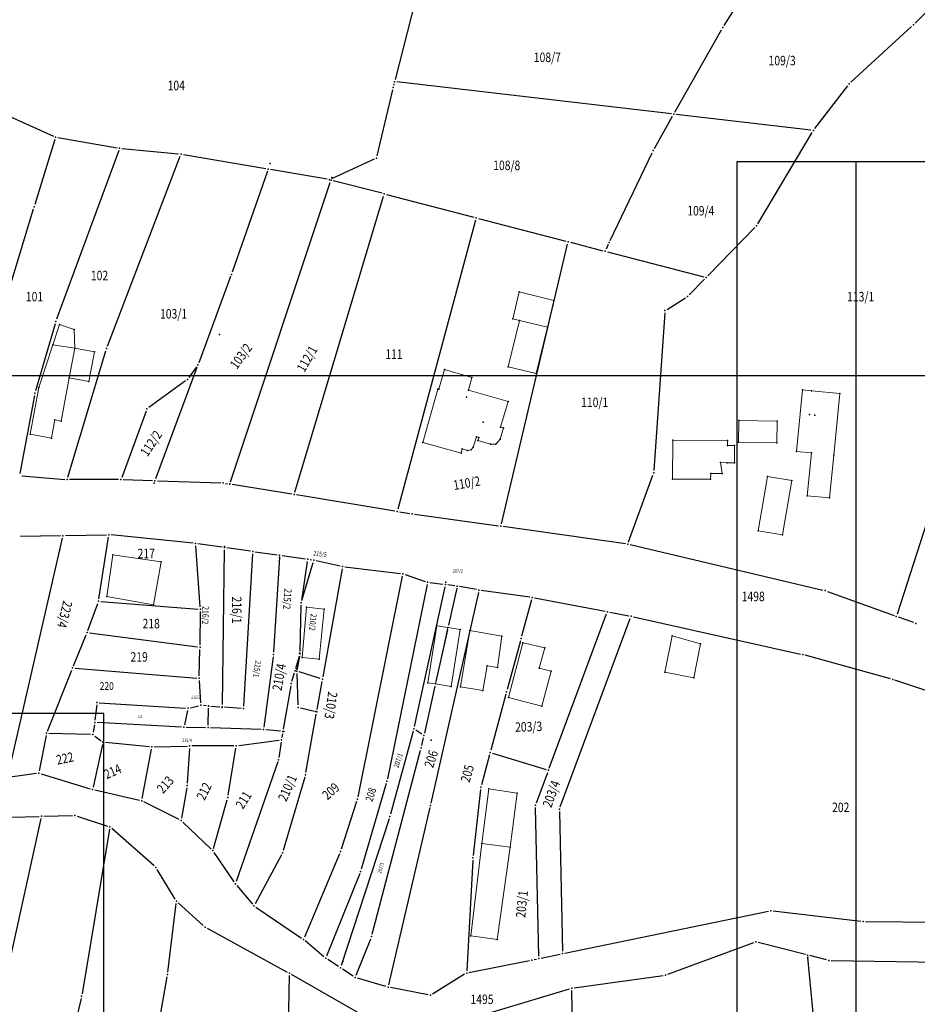
# Model space of a CAD drawing. Units: millimetres. Extents: x 7528637 to 7534552, y 4822930 to 4827654.
# Drawn here: x 7530472 to 7530661, y 4825625 to 4825832 of the extents above; entities that cross this region are included whole.
import ezdxf
from ezdxf.enums import TextEntityAlignment as Align

# ---------------------------------------------------------------- set-up
doc = ezdxf.new("R2010")
doc.units = ezdxf.units.MM
for name, color, linetype in [('01_Parcele granice', 254, 'Continuous'), ('02_Broj parcele', 254, 'Continuous'), ('04_Katastarske_tacke', 7, 'Continuous')]:
    doc.layers.add(name, color=color, linetype=linetype)
doc.layers.add('06_Objekti_pl', color=150, linetype='Continuous', lineweight=5)
doc.layers.add('SKICE A3', color=6, linetype='Continuous', lineweight=30)
doc.styles.add('MAPSOFT18', font='MAPC104.SHX')

# ---------------------------------------------------------------- blocks, each defined once
blk = doc.blocks.new('T1')
at = {"linetype": 'Continuous'}
blk.add_point((0, 0), dxfattribs=at)
blk.add_attdef('OZN-TAC', (0, 0), '', height=5)

msp = doc.modelspace()

# ---------------------------------------------------------------- linework, layer by layer
at = {"layer": '01_Parcele granice', "linetype": 'Continuous'}
for p, q in [((7530555.32, 4825835.85), (7530551.11, 4825819.37)), ((7530620.35, 4825830.7), (7530623.5, 4825835.71)), ((7530660.55, 4825831.19), (7530664.98, 4825835.65)), ((7530647.06, 4825818.78), (7530659.83, 4825830.49)), ((7530610.01, 4825812.48), (7530619.83, 4825829.84)), ((7530550.86, 4825818.41), (7530550.81, 4825818.17)), ((7530609.26, 4825812.1), (7530551.49, 4825818.83)), ((7530639.44, 4825809.02), (7530646.39, 4825818.04)), ((7530550.57, 4825817.2), (7530547.28, 4825803.3)), ((7530469.24, 4825811.88), (7530479.18, 4825807.4)), ((7530638.64, 4825808.68), (7530610.26, 4825811.98)), ((7530605.68, 4825804.83), (7530609.51, 4825811.6)), ((7530627.45, 4825788.99), (7530638.88, 4825808.19)), ((7530479.49, 4825806.72), (7530475.25, 4825793.01)), ((7530480.13, 4825807.12), (7530492.6, 4825804.98)), ((7530492.92, 4825804.43), (7530479.85, 4825768.87)), ((7530493.59, 4825804.85), (7530505.54, 4825803.71)), ((7530506.53, 4825803.57), (7530523.9, 4825800.58)), ((7530596.4, 4825785.48), (7530605.21, 4825803.94)), ((7530490.56, 4825763.2), (7530505.86, 4825803.19)), ((7530546.72, 4825802.6), (7530537.73, 4825798.47)), ((7530524.23, 4825800.02), (7530516.8, 4825778.79)), ((7530536.79, 4825798.35), (7530524.88, 4825800.4)), ((7530516.46, 4825734.64), (7530537.46, 4825797.7)), ((7530548.35, 4825795.39), (7530538.1, 4825798.04)), ((7530549.31, 4825795.13), (7530567.71, 4825790.36)), ((7530530, 4825732.44), (7530548.69, 4825794.78)), ((7530474.95, 4825792.05), (7530463.94, 4825755.88)), ((7530568.06, 4825789.75), (7530551.7, 4825728.89)), ((7530568.67, 4825790.1), (7530587.06, 4825785.33)), ((7530616.93, 4825778.01), (7530626.84, 4825788.2)), ((7530573.47, 4825725.78), (7530587.42, 4825784.71)), ((7530588.02, 4825785.07), (7530594.82, 4825783.31)), ((7530595.97, 4825784.58), (7530595.51, 4825783.63)), ((7530595.78, 4825783.05), (7530616.1, 4825777.78)), ((7530516.47, 4825777.85), (7530509.76, 4825759.73)), ((7530613.02, 4825773.99), (7530616.23, 4825777.29)), ((7530608.34, 4825770.96), (7530612.24, 4825773.37)), ((7530607.88, 4825770.2), (7530605.57, 4825737.04)), ((7530479.54, 4825767.92), (7530475.41, 4825753.8)), ((7530482.24, 4825735.6), (7530490.24, 4825762.25)), ((7530675.06, 4825763.61), (7530656.76, 4825706.8)), ((7530500.73, 4825735.35), (7530509.42, 4825758.79)), ((7530509.3, 4825758.85), (7530507.68, 4825756.61)), ((7530506.99, 4825755.91), (7530499.28, 4825750.3)), ((7530475.18, 4825752.83), (7530472.13, 4825736.43)), ((7530498.71, 4825749.54), (7530493.57, 4825735.59)), ((7530472.54, 4825735.9), (7530481.6, 4825735.16)), ((7530492.9, 4825735.12), (7530482.6, 4825735.12)), ((7530493.9, 4825735.1), (7530500.06, 4825734.9)), ((7530600.26, 4825722.02), (7530605.37, 4825736.07)), ((7530501.06, 4825734.86), (7530514.39, 4825734.42)), ((7530515.38, 4825734.32), (7530515.81, 4825734.25)), ((7530529.37, 4825732.04), (7530516.79, 4825734.09)), ((7530551.08, 4825728.49), (7530530.35, 4825731.88)), ((7530552.06, 4825728.33), (7530554.23, 4825727.98)), ((7530555.22, 4825727.83), (7530572.85, 4825725.36)), ((7530599.59, 4825721.62), (7530573.85, 4825725.22)), ((7530469.66, 4825672.86), (7530481.09, 4825722.81)), ((7530480.7, 4825723.29), (7530472.28, 4825723.12)), ((7530481.7, 4825723.31), (7530490.37, 4825723.49)), ((7530488.75, 4825709.99), (7530490.79, 4825723.01)), ((7530508.59, 4825721.73), (7530491.37, 4825723.45)), ((7530510.09, 4825708.32), (7530509.13, 4825721.18)), ((7530514.71, 4825720.89), (7530509.59, 4825721.61)), ((7530520.68, 4825720.04), (7530515.71, 4825720.75)), ((7530600.58, 4825721.43, 0.02), (7530641.15, 4825711.85, 1.78)), ((7530514.74, 4825687.74), (7530515.2, 4825720.32)), ((7530519.25, 4825687.4), (7530521.15, 4825719.47)), ((7530521.68, 4825719.9), (7530526.3, 4825719.25)), ((7530526.77, 4825718.68), (7530525.53, 4825698.77)), ((7530527.3, 4825719.11), (7530532.26, 4825718.41)), ((7530531.44, 4825709.66), (7530532.68, 4825717.85)), ((7530531.5, 4825709.65), (7530533.88, 4825717.68)), ((7530533.25, 4825718.27), (7530533.53, 4825718.23)), ((7530534.51, 4825718.05), (7530539.55, 4825716.94)), ((7530539.95, 4825716.34), (7530535.92, 4825693.59)), ((7530540.54, 4825716.77), (7530552.22, 4825715.33)), ((7530552.62, 4825714.78, -0.01), (7530543.26, 4825668.33, -0.65)), ((7530553.19, 4825715.11), (7530557.45, 4825713.69)), ((7530557.82, 4825713.04, 0), (7530549.48, 4825672.09, -0.24)), ((7530561.57, 4825712.55), (7530555.15, 4825683.11)), ((7530558.42, 4825713.47), (7530561.18, 4825713.1)), ((7530563.7, 4825712.77), (7530562.18, 4825712.98)), ((7530564.09, 4825712.22), (7530562.35, 4825704.44)), ((7530568.26, 4825711.94), (7530564.69, 4825712.62)), ((7530568.64, 4825711.36, 0), (7530558.66, 4825667.02, -0.14)), ((7530579.46, 4825710.38), (7530569.25, 4825711.78)), ((7530580.45, 4825710.22), (7530595.3, 4825707.39)), ((7530642.11, 4825711.56, 1.74), (7530656.14, 4825706.49, 0.06)), ((7530486.43, 4825703.36), (7530488.5, 4825709.03)), ((7530489.17, 4825709.46), (7530509.63, 4825707.86)), ((7530531.15, 4825698.94), (7530531.35, 4825708.67)), ((7530579.83, 4825709.83), (7530577.74, 4825702.13)), ((7530510.05, 4825700.34), (7530510.12, 4825707.32)), ((7530583.56, 4825674.38), (7530595.62, 4825706.83)), ((7530596.28, 4825707.21), (7530600.28, 4825706.44)), ((7530601.26, 4825706.24, 0.01), (7530636.46, 4825698.37, 0.99)), ((7530660.28, 4825705, 1.24), (7530657.08, 4825706.15, 0.16)), ((7530585.86, 4825666.22, -1.09), (7530600.6, 4825705.88, -0.01)), ((7530483.42, 4825695.93), (7530486.07, 4825702.43)), ((7530486.76, 4825702.83), (7530509.54, 4825699.9)), ((7530562.13, 4825703.46), (7530559.71, 4825692.58)), ((7530577.48, 4825701.17), (7530574.7, 4825690.92)), ((7530509.89, 4825693.79), (7530510.03, 4825699.34)), ((7530525.43, 4825697.77), (7530523.49, 4825683.01)), ((7530530.21, 4825695.36), (7530530.99, 4825697.96)), ((7530530.53, 4825695.25), (7530531.05, 4825697.95)), ((7530655.37, 4825693.15, 1.39), (7530637.43, 4825698.13, 1.01)), ((7530477.91, 4825682.16, -2.28), (7530483.04, 4825695.01, -0.08)), ((7530483.73, 4825695.43), (7530509.38, 4825693.33)), ((7530529.4, 4825692.69), (7530529.91, 4825694.4)), ((7530530.67, 4825687.66), (7530530.46, 4825694.26)), ((7530535.35, 4825693.25), (7530530.92, 4825694.61)), ((7530510.21, 4825688.09), (7530509.91, 4825692.79)), ((7530529.16, 4825691.72), (7530527.57, 4825682.57)), ((7530534.7, 4825686.74), (7530535.74, 4825692.61)), ((7530559.49, 4825691.6), (7530557.28, 4825681.72)), ((7530702.98, 4825677.3, -1.47), (7530656.32, 4825692.86, 1.37)), ((7530574.44, 4825689.96), (7530571.23, 4825678.14)), ((7530488.29, 4825687.67, -3.34), (7530487.93, 4825684.49, -2.6)), ((7530488.84, 4825688.14, -3.37), (7530507.02, 4825687, -0.09)), ((7530508.01, 4825687.08), (7530509.75, 4825687.48)), ((7530511.31, 4825687.51), (7530510.74, 4825687.55)), ((7530512.31, 4825687.43), (7530514.23, 4825687.28)), ((7530507.41, 4825686.48, -0.34), (7530506.76, 4825683.48, -2.42)), ((7530511.74, 4825683.39), (7530511.8, 4825686.97)), ((7530518.72, 4825686.94), (7530515.23, 4825687.2)), ((7530531.18, 4825687.05), (7530534.12, 4825686.36)), ((7530532.34, 4825673.45, -1.1), (7530534.52, 4825685.76, -0.04)), ((7530487.8, 4825683.5, -2.61), (7530487.55, 4825681.91, -3.03)), ((7530506.15, 4825683.02, -2.75), (7530488.38, 4825683.96, -2.49)), ((7530477.63, 4825681.21, -2.41), (7530476.19, 4825673.79, -3.11)), ((7530486.97, 4825681.43, -3.12), (7530478.22, 4825681.69, -2.4)), ((7530487.87, 4825681.12, -3.11), (7530489.22, 4825680.13, -2.95)), ((7530507.15, 4825682.98, -2.49), (7530511.23, 4825682.9, -0.27)), ((7530522.92, 4825682.53), (7530512.23, 4825682.87)), ((7530526.98, 4825682.13), (7530523.92, 4825682.46)), ((7530527.39, 4825681.59, -0.43), (7530527.26, 4825680.81, -1.11)), ((7530554.91, 4825682.14), (7530550.14, 4825664.67)), ((7530556.75, 4825681.5), (7530555.46, 4825682.35)), ((7530489.51, 4825679.34, -2.9), (7530487.52, 4825670.36, -2.96)), ((7530499.41, 4825678.88, -3.05), (7530490.12, 4825679.78, -2.91)), ((7530500.41, 4825678.84, -3.04), (7530507.34, 4825679.02, -2.76)), ((7530517.18, 4825679.04, -2.36), (7530508.34, 4825679.03, -2.72)), ((7530518.18, 4825679.11, -2.3), (7530526.67, 4825680.25, -1.58)), ((7530527.1, 4825679.83, -1.65), (7530526.63, 4825676.63, -2.33)), ((7530556.7, 4825679.11, 0.05), (7530557.06, 4825680.74, 0.01)), ((7530497.88, 4825667.98, -3.73), (7530499.82, 4825678.34, -3.09)), ((7530507.81, 4825678.53, -2.72), (7530507.36, 4825671.21, -2.36)), ((7530516, 4825668.68, -2.3), (7530517.6, 4825678.55, -2.34)), ((7530546.28, 4825639.38, 0.59), (7530556.46, 4825678.14, 0.07)), ((7530570.97, 4825677.18, 0.02), (7530569.26, 4825670.86, 0.24)), ((7530571.58, 4825677.51), (7530582.91, 4825674.06)), ((7530526.4, 4825675.67, -2.46), (7530517.65, 4825650.49, -3.72)), ((7530475.6, 4825673.23, -2.92), (7530470.05, 4825672.44, -0.24)), ((7530476.58, 4825673.15, -3.15), (7530486.93, 4825670.02, -2.97)), ((7530580.84, 4825667.07), (7530583.22, 4825673.44)), ((7530532.11, 4825672.48, -1.18), (7530527.55, 4825657.03, -2.3)), ((7530549.24, 4825671.12, -0.28), (7530543.98, 4825653.09, -1.9)), ((7530487.9, 4825669.76, -3), (7530497.3, 4825667.6, -3.72)), ((7530507.25, 4825670.22, -2.4), (7530506.17, 4825663.83, -3.22)), ((7530569.07, 4825669.88, 0.17), (7530567.53, 4825655.97, -2.25)), ((7530505.64, 4825663.56, -3.31), (7530498.24, 4825667.27, -3.73)), ((7530512.91, 4825657.47, -3.39), (7530515.78, 4825667.71, -2.35)), ((7530543.01, 4825667.36, -0.66), (7530539.76, 4825657.28, -0.64)), ((7530558.44, 4825666.04, -0.18), (7530549.74, 4825628.75, -3)), ((7530581.35, 4825634.76), (7530580.68, 4825666.1)), ((7530585.7, 4825665.25, -1.12), (7530586.33, 4825635.81, -2.52)), ((7530461.22, 4825663.84, -2.97), (7530476.2, 4825664.21, -3.33)), ((7530468.1, 4825625.08, -0.59), (7530476.59, 4825663.73, -3.31)), ((7530477.2, 4825664.23, -3.31), (7530483.19, 4825664.39, -2.97)), ((7530484.17, 4825664.24, -2.95), (7530490.6, 4825662.14, -3.15)), ((7530506.45, 4825663, -3.29), (7530512.41, 4825657.33, -3.43)), ((7530549.86, 4825663.71), (7530539.78, 4825632.78)), ((7530491, 4825661.49, -3.13), (7530485.2, 4825626.86, -0.79)), ((7530500.39, 4825653.76, -3.24), (7530491.45, 4825661.65, -3.16)), ((7530517.21, 4825650.43, -3.72), (7530513.05, 4825656.58, -3.46)), ((7530539.42, 4825656.34, -0.71), (7530532.01, 4825638.77, -3.27)), ((7530527.17, 4825656.11, -2.39), (7530521.62, 4825645.78, -3.57)), ((7530567.44, 4825654.97, -2.34), (7530566.2, 4825631.72, -2.54)), ((7530504.83, 4825646.78, -2.86), (7530501.02, 4825653, -3.22)), ((7530543.65, 4825652.15, -1.98), (7530536.69, 4825634.79, -3.5)), ((7530517.81, 4825649.64, -3.73), (7530521.06, 4825645.72, -3.63)), ((7530503.24, 4825631.43, -2.55), (7530505.03, 4825645.85, -2.83)), ((7530505.46, 4825646.01, -2.85), (7530510.73, 4825641.24, -2.93)), ((7530521.79, 4825645.06, -3.61), (7530531.41, 4825638.59, -3.35)), ((7530586.83, 4825635.41, -2.54), (7530629.72, 4825644.25, -2.3)), ((7530630.71, 4825644.29, -2.28), (7530649.11, 4825642.12, -1.52)), ((7530650.11, 4825642.06, -1.5), (7530669.37, 4825641.91, -1.3)), ((7530511.54, 4825640.66, -2.95), (7530528.42, 4825631.42, -3.17)), ((7530536.12, 4825634.65, -3.52), (7530532.2, 4825637.99, -3.36)), ((7530542.91, 4825630.75, -3.13), (7530545.97, 4825638.44, 0.39)), ((7530608.52, 4825630.96, -2), (7530626.59, 4825637.62, 0.3)), ((7530637.46, 4825635.13, 0.02), (7530627.54, 4825637.67, 0.34)), ((7530539.21, 4825632.57, -0.47), (7530536.92, 4825634.06, -3.07)), ((7530566.66, 4825631.32, -2.5), (7530579.4, 4825633.85, -1.38)), ((7530580.38, 4825634.05, -0.89), (7530580.87, 4825634.16, -0.45)), ((7530581.85, 4825634.36, -0.25), (7530585.85, 4825635.21, -2.29)), ((7530643.35, 4825577.42), (7530637.99, 4825634.51)), ((7530641.89, 4825633.99, -1.07), (7530638.42, 4825634.89, -0.13)), ((7530642.87, 4825633.86, -1.21), (7530667.51, 4825633.5, -1.49)), ((7530542.31, 4825630.56, -2.89), (7530540.05, 4825632.03, -0.45)), ((7530501.51, 4825621.22, -0.98), (7530503.1, 4825630.44, -2.46)), ((7530527.96, 4825584.77, 0.82), (7530528.85, 4825630.68, -3.14)), ((7530548.61, 4825619.89, -0.07), (7530529.29, 4825630.93, -3.11)), ((7530549.15, 4825628.4, -3.06), (7530543.21, 4825630.15, -3.32)), ((7530565.74, 4825630.96, -2.57), (7530558.97, 4825626.79, -3.11)), ((7530588.78, 4825628.08, -2.24), (7530607.55, 4825630.72, -2.06)), ((7530558.05, 4825626.63, -3.13), (7530550.12, 4825628.16, -3.05)), ((7530564.27, 4825620.8, -3.16), (7530587.8, 4825627.87, -2.26)), ((7530588.53, 4825617.77, -1.95), (7530588.29, 4825627.51, -2.23)), ((7530485.01, 4825625.88, -0.74), (7530483.63, 4825620.04, -0.54))]:
    msp.add_line(p, q, dxfattribs=at)
at = {"layer": '06_Objekti_pl'}
for points in [[(7530577.25, 4825774.62), (7530584.53, 4825772.8), (7530583.19, 4825767.18), (7530577.32, 4825768.63), (7530575.86, 4825768.99)], [(7530583.19, 4825767.18), (7530580.78, 4825757.42), (7530574.88, 4825758.85), (7530577.32, 4825768.63)], [(7530483.52, 4825766.75), (7530483.68, 4825762.76), (7530479.07, 4825763.48), (7530480.48, 4825767.75)], [(7530482.51, 4825756.57), (7530480.79, 4825747.43), (7530479.51, 4825747.67), (7530478.79, 4825743.84), (7530474.27, 4825744.68), (7530476.1, 4825754.51), (7530479.07, 4825763.48), (7530483.68, 4825762.76)], [(7530487.8, 4825761.98), (7530486.64, 4825755.79), (7530482.51, 4825756.57), (7530483.68, 4825762.76)], [(7530564.99, 4825740.71), (7530556.96, 4825742.89), (7530560.13, 4825754.18), (7530560.32, 4825754.12), (7530561.53, 4825758.3), (7530567.29, 4825756.63), (7530566.56, 4825753.92), (7530574.87, 4825751.53), (7530573.32, 4825746.15), (7530573.92, 4825746.04), (7530573.25, 4825743.63), (7530572.31, 4825742.6), (7530571.22, 4825742.55), (7530568.51, 4825743.35), (7530568.7, 4825743.95), (7530568.22, 4825744.09), (7530567.55, 4825741.96), (7530567.13, 4825741.36), (7530566.33, 4825741.24), (7530565.25, 4825741.61)], [(7530644.75, 4825753.24), (7530643.46, 4825740.23), (7530642.57, 4825731.24), (7530637.85, 4825731.71), (7530638.74, 4825740.72), (7530635.57, 4825741.03), (7530636.85, 4825754.02), (7530638.76, 4825753.83)], [(7530631.48, 4825742.83), (7530623.38, 4825742.98), (7530623.47, 4825747.58), (7530631.56, 4825747.43)], [(7530617.52, 4825735.19), (7530609.52, 4825735.23), (7530609.56, 4825743.43), (7530621.06, 4825743.37), (7530621.05, 4825742.27), (7530622.55, 4825742.26), (7530622.53, 4825738.66), (7530621.03, 4825738.67), (7530619.63, 4825738.68), (7530619.93, 4825736.38), (7530617.53, 4825736.39)], [(7530634.64, 4825734.92), (7530632.68, 4825723.46), (7530627.52, 4825724.34), (7530629.48, 4825735.8)], [(7530500.28, 4825708.78), (7530490.42, 4825710.48), (7530491.69, 4825719.3), (7530501.83, 4825717.79)], [(7530536.17, 4825707.84), (7530535.14, 4825697.31), (7530531.55, 4825697.63), (7530532.49, 4825708.25)], [(7530562.24, 4825703.95), (7530559.6, 4825692.09), (7530557.98, 4825692.35), (7530559.86, 4825704.33)], [(7530564.8, 4825703.55), (7530562.92, 4825691.57), (7530559.6, 4825692.09), (7530562.24, 4825703.95)], [(7530564.87, 4825691.48), (7530566.87, 4825703.31), (7530573.6, 4825702.17), (7530572.66, 4825695.54), (7530570.49, 4825695.91), (7530569.6, 4825690.68)], [(7530607.91, 4825694.59), (7530609.43, 4825702.21), (7530615.42, 4825700.54), (7530613.99, 4825693.38)], [(7530583.95, 4825694.76), (7530582.01, 4825687.38), (7530574.95, 4825689.24), (7530578, 4825700.76), (7530582.62, 4825699.68), (7530581.44, 4825695.42)], [(7530576.77, 4825669.11), (7530575.31, 4825657.71), (7530569.36, 4825658.47), (7530570.84, 4825670.01)], [(7530575.31, 4825657.71), (7530572.62, 4825638.3), (7530567.08, 4825639.07), (7530569.36, 4825658.47)]]:
    msp.add_lwpolyline(points, close=True, dxfattribs=at)
at = {"layer": 'SKICE A3', "ltscale": 0.25}
msp.add_line((7530648.06, 4825802.03), (7530648.06, 4825505.03), dxfattribs=at)
for points in [[(7530666.27, 4825757.06), (7530666.27, 4826054.06), (7530246.27, 4826054.06), (7530246.27, 4825757.06)], [(7531043.06, 4825505.03), (7531043.06, 4825802.03), (7530623.06, 4825802.03), (7530623.06, 4825505.03)], [(7530489.78, 4825685.86), (7530192.78, 4825685.86), (7530192.78, 4825265.86), (7530489.78, 4825265.86)]]:
    msp.add_lwpolyline(points, close=True, dxfattribs=at)

# ---------------------------------------------------------------- block references
at = {"layer": '04_Katastarske_tacke'}
for p in [(7530660.2, 4825830.83), (7530620.08, 4825830.28), (7530550.99, 4825818.89), (7530646.69, 4825818.44), (7530550.68, 4825817.69), (7530609.76, 4825812.04), (7530639.14, 4825808.62), (7530479.64, 4825807.2), (7530493.09, 4825804.9), (7530506.04, 4825803.66), (7530605.43, 4825804.39), (7530524.8, 4825801.67), (7530547.17, 4825802.81), (7530524.39, 4825800.49), (7530537.28, 4825798.26), (7530537.62, 4825798.17), (7530537.81, 4825798.73), (7530548.83, 4825795.26), (7530475.1, 4825792.53), (7530568.19, 4825790.23), (7530627.19, 4825788.56), (7530587.54, 4825785.2), (7530596.18, 4825785.03), (7530595.3, 4825783.18), (7530516.64, 4825778.32), (7530616.58, 4825777.65), (7530577.25, 4825774.62), (7530584.53, 4825772.8), (7530612.67, 4825773.63), (7530607.91, 4825770.7), (7530479.68, 4825768.4), (7530575.86, 4825768.99), (7530577.32, 4825768.63), (7530480.48, 4825767.75), (7530483.52, 4825766.75), (7530583.19, 4825767.18), (7530514.15, 4825765.63), (7530479.07, 4825763.48), (7530483.68, 4825762.76), (7530487.8, 4825761.98), (7530490.38, 4825762.73), (7530509.59, 4825759.26), (7530561.53, 4825758.3), (7530574.88, 4825758.85), (7530482.51, 4825756.57), (7530486.64, 4825755.79), (7530507.39, 4825756.2), (7530567.29, 4825756.63), (7530580.78, 4825757.42), (7530476.1, 4825754.51), (7530560.13, 4825754.18), (7530560.32, 4825754.12), (7530566.56, 4825753.92), (7530636.85, 4825754.02), (7530638.76, 4825753.83), (7530475.27, 4825753.32), (7530566.13, 4825752.44), (7530574.87, 4825751.53), (7530644.75, 4825753.24), (7530498.88, 4825750.01), (7530479.51, 4825747.67), (7530480.79, 4825747.43), (7530623.47, 4825747.58), (7530631.56, 4825747.43), (7530638.34, 4825748.8), (7530639.44, 4825748.7), (7530569.67, 4825747.2), (7530573.32, 4825746.15), (7530573.92, 4825746.04), (7530474.27, 4825744.68), (7530478.79, 4825743.84), (7530568.22, 4825744.09), (7530568.51, 4825743.35), (7530568.7, 4825743.95), (7530573.25, 4825743.63), (7530609.56, 4825743.43), (7530621.06, 4825743.37), (7530556.96, 4825742.89), (7530565.25, 4825741.61), (7530566.33, 4825741.24), (7530567.13, 4825741.36), (7530567.55, 4825741.96), (7530571.22, 4825742.55), (7530572.31, 4825742.6), (7530621.05, 4825742.27), (7530622.55, 4825742.26), (7530623.38, 4825742.98), (7530631.48, 4825742.83), (7530564.99, 4825740.71), (7530635.57, 4825741.03), (7530638.74, 4825740.72), (7530643.46, 4825740.23), (7530619.63, 4825738.68), (7530621.03, 4825738.67), (7530622.53, 4825738.66), (7530482.1, 4825735.12), (7530493.4, 4825735.12), (7530605.54, 4825736.54), (7530609.52, 4825735.23), (7530617.52, 4825735.19), (7530617.53, 4825736.39), (7530619.93, 4825736.38), (7530629.48, 4825735.8), (7530500.38, 4825734.39), (7530500.56, 4825734.88), (7530514.89, 4825734.4), (7530516.3, 4825734.17), (7530516.31, 4825734.2), (7530634.64, 4825734.92), (7530529.86, 4825731.96), (7530637.85, 4825731.71), (7530642.57, 4825731.24), (7530551.57, 4825728.41), (7530554.72, 4825727.9), (7530573.35, 4825725.29), (7530481.2, 4825723.3), (7530481.2, 4825723.3), (7530490.87, 4825723.5), (7530490.87, 4825723.5), (7530627.52, 4825724.34), (7530632.68, 4825723.46), (7530509.09, 4825721.68), (7530509.09, 4825721.68), (7530515.21, 4825721.04), (7530515.21, 4825720.82), (7530600.09, 4825721.55), (7530480.51, 4825720.3), (7530491.69, 4825719.3), (7530521.18, 4825719.97), (7530521.18, 4825719.97), (7530526.78, 4825718.8), (7530526.8, 4825719.18), (7530501.83, 4825717.79), (7530532.76, 4825718.34), (7530532.76, 4825718.34), (7530534.02, 4825718.16), (7530540.04, 4825716.83), (7530540.04, 4825716.83), (7530552.72, 4825715.27), (7530552.72, 4825715.27), (7530557.92, 4825713.53), (7530557.92, 4825713.53), (7530561.68, 4825713.04), (7530561.78, 4825713.52), (7530564.2, 4825712.71), (7530564.2, 4825712.71), (7530490.42, 4825710.48), (7530568.75, 4825711.85), (7530568.75, 4825711.85), (7530579.96, 4825710.31), (7530579.96, 4825710.31), (7530641.64, 4825711.73, 1.8), (7530488.67, 4825709.5), (7530500.28, 4825708.78), (7530531.36, 4825709.17), (7530532.49, 4825708.25), (7530510.13, 4825707.82), (7530536.17, 4825707.84), (7530595.79, 4825707.3), (7530600.77, 4825706.35), (7530600.77, 4825706.35), (7530656.61, 4825706.32), (7530559.86, 4825704.33), (7530562.24, 4825703.95), (7530660.75, 4825704.83, 1.4), (7530486.26, 4825702.89), (7530564.8, 4825703.55), (7530566.87, 4825703.31), (7530573.6, 4825702.17), (7530609.43, 4825702.21, 1.08), (7530510.04, 4825699.84), (7530577.61, 4825701.65), (7530578, 4825700.76), (7530615.42, 4825700.54), (7530525.5, 4825698.27), (7530531, 4825698.54), (7530531.14, 4825698.44), (7530531.55, 4825697.63), (7530582.62, 4825699.68), (7530636.95, 4825698.26, 1), (7530636.95, 4825698.26, 1), (7530535.14, 4825697.31), (7530570.49, 4825695.91), (7530483.23, 4825695.47), (7530530.06, 4825694.88), (7530530.43, 4825695.2), (7530530.44, 4825694.76), (7530572.66, 4825695.54), (7530581.44, 4825695.42), (7530583.95, 4825694.76), (7530607.91, 4825694.59, 0.6), (7530509.88, 4825693.29), (7530529.25, 4825692.21), (7530535.83, 4825693.1), (7530557.98, 4825692.35), (7530559.6, 4825692.09), (7530562.92, 4825691.57), (7530564.87, 4825691.48), (7530613.99, 4825693.38), (7530655.85, 4825693.02, 1.4), (7530655.85, 4825693.02, 1.4), (7530569.6, 4825690.68), (7530574.57, 4825690.44), (7530488.34, 4825688.17, -3.46), (7530510.24, 4825687.59), (7530511.81, 4825687.47), (7530511.81, 4825687.41), (7530574.95, 4825689.24), (7530582.01, 4825687.38), (7530507.52, 4825686.97), (7530514.73, 4825687.24), (7530514.73, 4825687.13), (7530519.22, 4825686.9), (7530530.69, 4825687.16), (7530534.45, 4825686.29), (7530534.61, 4825686.25), (7530487.88, 4825683.99, -2.48), (7530477.72, 4825681.7, -2.36), (7530487.47, 4825681.42, -3.16), (7530506.65, 4825682.99, -2.76), (7530511.73, 4825682.89), (7530523.42, 4825682.51), (7530527.48, 4825682.08), (7530527.66, 4825682.06), (7530555.04, 4825682.62), (7530557.17, 4825681.23), (7530489.62, 4825679.83, -2.9), (7530507.84, 4825679.03, -2.74), (7530517.68, 4825679.04, -2.34), (7530527.17, 4825680.32, -1.54), (7530558.7, 4825680.24), (7530499.91, 4825678.83, -3.06), (7530556.59, 4825678.62, 0.06), (7530571.1, 4825677.66), (7530526.56, 4825676.14, -2.44), (7530476.1, 4825673.3, -3.16), (7530532.25, 4825672.96, -1.14), (7530583.39, 4825673.91), (7530507.33, 4825670.71, -2.34), (7530549.38, 4825671.6, -0.24), (7530487.41, 4825669.87, -2.96), (7530569.13, 4825670.38, 0.26), (7530570.84, 4825670.01), (7530576.77, 4825669.11), (7530497.79, 4825667.49, -3.76), (7530515.92, 4825668.19, -2.3), (7530543.16, 4825667.84, -0.66), (7530580.67, 4825666.6), (7530558.55, 4825666.53, -0.14), (7530585.69, 4825665.75, -1.1), (7530476.7, 4825664.22, -3.34), (7530483.69, 4825664.4, -2.94), (7530506.09, 4825663.34, -3.28), (7530550.01, 4825664.19), (7530491.08, 4825661.98, -3.16), (7530569.36, 4825658.47), (7530512.77, 4825656.99, -3.44), (7530527.41, 4825656.55, -2.34), (7530539.61, 4825656.8, -0.64), (7530575.31, 4825657.71), (7530567.47, 4825655.47, -2.34), (7530500.76, 4825653.43, -3.24), (7530543.84, 4825652.61, -1.94), (7530517.49, 4825650.02, -3.74), (7530505.09, 4825646.35, -2.84), (7530521.38, 4825645.34, -3.62), (7530630.21, 4825644.35, -2.3), (7530649.61, 4825642.06, -1.5), (7530511.1, 4825640.9, -2.94), (7530531.82, 4825638.31, -3.34), (7530546.15, 4825638.9, 0.6), (7530567.08, 4825639.07), (7530572.62, 4825638.3), (7530627.06, 4825637.79, 0.36), (7530536.5, 4825634.33, -3.54), (7530540.07, 4825633.65), (7530579.89, 4825633.95, -1.34), (7530581.36, 4825634.26), (7530586.34, 4825635.31, -2.54), (7530637.94, 4825635.01), (7530637.98, 4825634.53), (7530642.37, 4825633.87, -1.2), (7530539.63, 4825632.3), (7530503.18, 4825630.93, -2.54), (7530528.86, 4825631.18, -3.18), (7530542.73, 4825630.29, -3.34), (7530566.17, 4825631.22, -2.54), (7530608.05, 4825630.79, -2.06), (7530549.63, 4825628.26, -3.04), (7530588.28, 4825628.01, -2.24), (7530485.12, 4825626.37, -0.76), (7530558.54, 4825626.53, -3.14)]:
    msp.add_blockref('T1', p, dxfattribs=at)

# ---------------------------------------------------------------- texts
at = {"layer": '02_Broj parcele', "linetype": 'Continuous', "style": 'MAPSOFT18', "width": 0.8}
for s, height, p in [('108/7', 2, (7530583.16, 4825824.02)), ('109/3', 2, (7530632.57, 4825823.34)), ('104', 2, (7530505.04, 4825818.09)), ('108/8', 2, (7530574.61, 4825801.27)), ('109/4', 2, (7530615.46, 4825791.72)), ('102', 2, (7530488.89, 4825778.08)), ('101', 2, (7530475.2, 4825773.63)), ('113/1', 2, (7530649.11, 4825773.63)), ('103/1', 2, (7530504.48, 4825770.02)), ('111', 2, (7530550.86, 4825761.53)), ('110/1', 2, (7530593.12, 4825751.38)), ('217', 2, (7530498.73, 4825719.56)), ('207/2', 0.75, (7530564.28, 4825715.86)), ('1498', 2, (7530626.48, 4825710.51)), ('218', 2, (7530499.77, 4825704.79)), ('219', 2, (7530497.23, 4825697.78)), ('220', 1.625, (7530490.41, 4825691.65)), ('215/3', 0.675, (7530509.16, 4825689.28)), ('221', 0.525, (7530497.44, 4825685.24)), ('215/4', 0.7, (7530507.29, 4825680.23)), ('202', 2, (7530644.91, 4825666.11)), ('1495', 2, (7530569.4, 4825625.69))]:
    msp.add_text(s, height=height, dxfattribs=at).set_placement(p, align=Align.MIDDLE_CENTER)
for s, height, rotation, p in [('103/2', 2, 54, (7530518.67, 4825761.11)), ('112/1', 2, 60, (7530532.57, 4825760.55)), ('112/2', 2, 56, (7530499.74, 4825742.74)), ('110/2', 2, 10, (7530566.19, 4825734.39)), ('215/5', 1, 352, (7530535.31, 4825719.44)), ('216/1', 2, 270, (7530517.78, 4825707.64)), ('215/2', 1.525, 266, (7530528.43, 4825709.99)), ('223/4', 2, 256, (7530481.56, 4825706.73)), ('216/2', 1.35, 268, (7530511.18, 4825706.56)), ('210/2', 1.25, 264, (7530533.81, 4825705.08)), ('215/1', 1.25, 262, (7530522.07, 4825695.24)), ('210/4', 2, 80, (7530526.71, 4825693.53)), ('210/3', 2, 262, (7530537.62, 4825687.59)), ('203/3', 2, 2, (7530579.22, 4825683.09)), ('222', 2, 12, (7530481.61, 4825676.42)), ('207/1', 1.1, 72, (7530551.76, 4825675.98)), ('206', 2, 72, (7530558.69, 4825676.3)), ('214', 2, 24, (7530491.65, 4825673.66)), ('205', 2, 74, (7530566.3, 4825673.24)), ('210/1', 2, 66, (7530528.44, 4825670.2)), ('213', 2, 48, (7530502.73, 4825670.89)), ('212', 2, 64, (7530510.89, 4825669.5)), ('209', 2, 42, (7530537.57, 4825669.51)), ('203/4', 2, 70, (7530584.01, 4825668.93)), ('211', 2, 58, (7530519.2, 4825667.66)), ('208', 1.6, 74, (7530545.98, 4825668.79)), ('207/3', 0.8, 74, (7530548.09, 4825653.32)), ('203/1', 2, 84, (7530577.79, 4825645.74))]:
    msp.add_text(s, height=height, rotation=rotation, dxfattribs=at).set_placement(p, align=Align.MIDDLE_CENTER)

doc.saveas('drawing.dxf')
